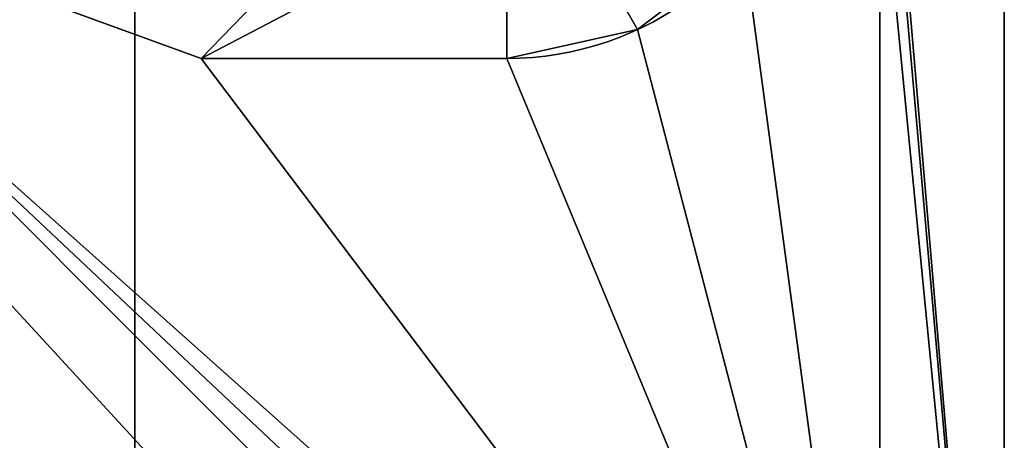
# Model space of a CAD drawing. Extents: x -32.5 to 32.5, y -6.8 to 40.
# Drawn here: x 23.1 to 31, y 11.4 to 14.8 of the extents above; entities that cross this region are included whole.
import ezdxf

# ---------------------------------------------------------------- set-up
doc = ezdxf.new("R2010")
doc.units = 0
doc.layers.add('1', color=7, linetype='CONTINUOUS')

msp = doc.modelspace()

# ---------------------------------------------------------------- linework, layer by layer
at = {"layer": '1', "color": 252, "linetype": 'CONTINUOUS'}
for p, q in [((31, 21.4019, -8.1), (31, 6, -8.1)), ((31, 21.4019), (31, 6)), ((30, 7.2672), (30, 16.2584)), ((30, 7.2672, -7), (30, 16.2584, -7)), ((24.544, 14.5, -7), (21.0194, 15.7829, -7)), ((24.544, 14.5), (23.4678, 14.8917)), ((24.544, 14.5), (24.544, 14.5, -7)), ((27, 14.5), (24.544, 14.5)), ((27, 14.5, -7), (24.544, 14.5, -7)), ((27, 14.5), (27, 14.5, -7))]:
    msp.add_line(p, q, dxfattribs=at)
msp.add_arc((27, 17), 2.5, 270, 344.64111, dxfattribs=at)
at = {"layer": '1', "color": 252, "linetype": 'CONTINUOUS', "extrusion": (0, 0, -1)}
msp.add_arc((-27, 17, 7), 2.5, 195.35889, 270, dxfattribs=at)
at = {"layer": '1', "color": 252, "linetype": 'CONTINUOUS'}
for points in [[(31, 6), (31, 21.4019), (30, 22.0154), (30, 17.7416)], [(31, 6), (31, 6, -8.1), (31, 21.4019, -8.1), (31, 21.4019)], [(30, 17.7416), (29.9751, 17.6219), (31, 6)], [(31, 6), (29.9751, 17.6219), (30, 16.2584)], [(25.8156, 15.8156), (25.4525, 16.359), (23.4678, 14.8917), (24.544, 14.5)], [(29.4107, 16.3378, -7), (28.9084, 15.385, -7), (30, 7.2672, -7), (30, 16.2584, -7)], [(30, 16.2584), (30, 7.2672), (31, 6)], [(30, 16.2584, -7), (30, 7.2672, -7), (30, 7.2672), (30, 16.2584)], [(24.544, 14.5, -7), (21.0194, 15.7829, -7), (20.8521, 15.4383, -7), (30, 7.2672, -7)], [(23.4678, 14.8917, -1.3), (21.0194, 15.7829, -1.3), (21.0194, 15.7829, -7), (24.544, 14.5, -7)], [(24.544, 14.5), (26.359, 15.4525), (25.8156, 15.8156)], [(28.1844, 15.8156), (27.641, 15.4525), (28.0518, 14.732), (28.9084, 15.385)], [(20.8521, 15.4383, -7), (20.5566, 15.1946, -7), (28.1744, 6.9, -7), (29.3706, 6.9, -7)], [(29.3706, 6.9, -7), (29.6465, 7.1502, -7), (20.8521, 15.4383, -7)], [(29.6465, 7.1502, -7), (30, 7.2672, -7), (20.8521, 15.4383, -7)], [(27, 15.325), (26.359, 15.4525), (24.544, 14.5), (27, 14.5)], [(27, 14.5), (28.0518, 14.732), (27.641, 15.4525), (27, 15.325)], [(28.0518, 14.732), (28.0518, 14.732, -7), (28.9084, 15.385, -7), (28.9084, 15.385)], [(30, 7.2672, -7), (28.9084, 15.385, -7), (28.0518, 14.732, -7)], [(20.5566, 15.1946, -7), (20.1865, 15.0958, -7), (17.5032, 10.784, -7), (28.1744, 6.9, -7)], [(24.011, 7.5696, -8.1), (18.9338, 7.5696, -8.1), (18.9338, 15.03, -8.1), (24.011, 15.03, -8.1)], [(31, 7.5696, -8.1), (24.011, 7.5696, -8.1), (24.011, 15.03, -8.1), (31, 15.03, -8.1)], [(24.544, 14.5, -7), (24.544, 14.5), (23.4678, 14.8917), (23.4678, 14.8917, -1.3)], [(27, 14.5), (27, 14.5, -7), (28.0518, 14.732, -7), (28.0518, 14.732)], [(30, 7.2672, -7), (28.0518, 14.732, -7), (27, 14.5, -7)], [(24.544, 14.5, -7), (27, 14.5, -7), (27, 14.5), (24.544, 14.5)], [(27, 14.5, -7), (24.544, 14.5, -7), (30, 7.2672, -7)]]:
    msp.add_3dface(points, dxfattribs=at)

doc.saveas('drawing.dxf')
